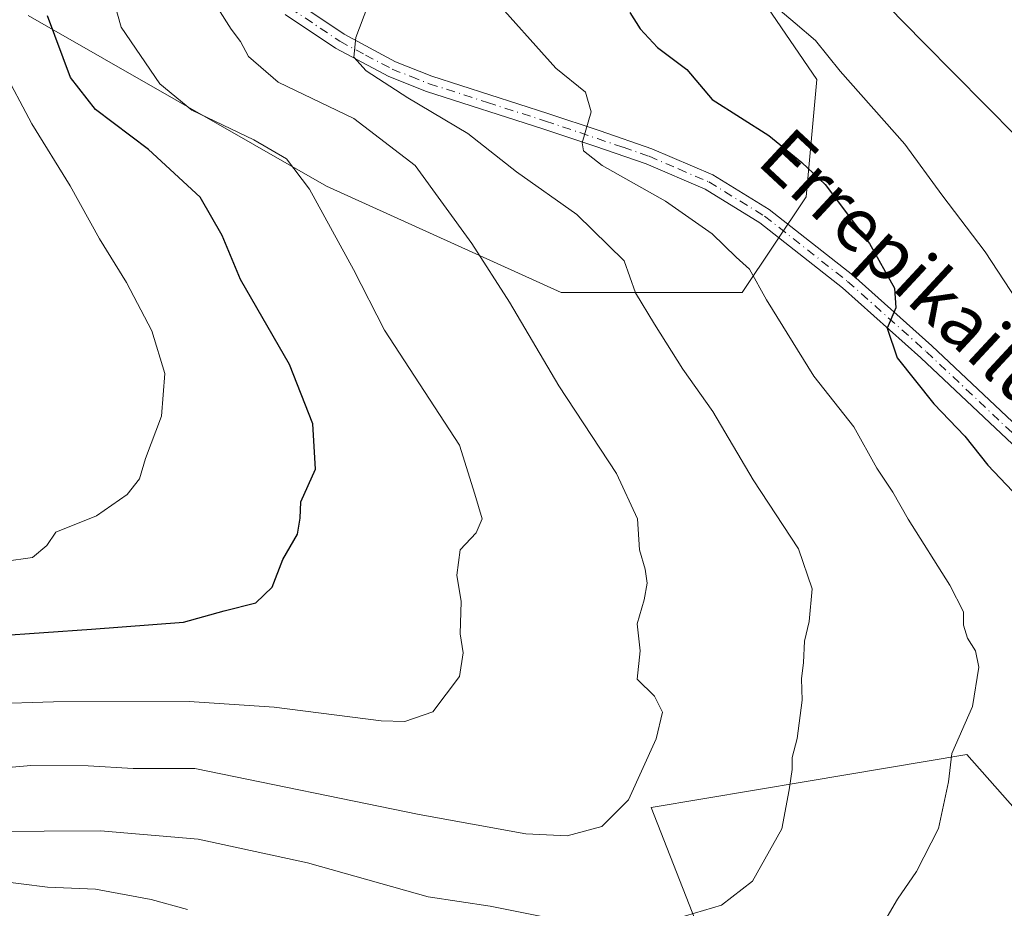
# Model space of a CAD drawing. Units: metres. Extents: x 613926 to 617372, y 4750197 to 4752568.
# Drawn here: x 616126 to 616275, y 4751553 to 4751687 of the extents above; entities that cross this region are included whole.
import ezdxf
from ezdxf.enums import TextEntityAlignment as Align

# ---------------------------------------------------------------- set-up
doc = ezdxf.new("R2010")
doc.units = ezdxf.units.M
doc.header["$MEASUREMENT"] = 0
doc.linetypes.add('DGN Style 4', pattern=[2.6384748266838614, 1.318413404963828, -0.6592067024819142, 0.001648016756204785, -0.6592067024819142])
for name, color, linetype, lineweight in [('Arbolado forestal CxS', 92, 'Continuous', 0), ('Curva de nivel maestra', 30, 'Continuous', 30), ('Curva de nivel normal', 30, 'Continuous', 0), ('Pista no pavimentada Cxs', 111, 'Continuous', 0), ('Pista no pavimentada eje', 91, 'DGN Style 4', 0), ('Texto cartográfico', 7, 'Continuous', 0)]:
    doc.layers.add(name, color=color, linetype=linetype, lineweight=lineweight)
doc.styles.add('Style-Arial', font='txt')

# ---------------------------------------------------------------- blocks, each defined once
blk = doc.blocks.new('*U11')
at = {"layer": 'Arbolado forestal CxS', "color": 92, "linetype": 'Continuous', "lineweight": 0}
for points in [[(616127.6271000003, 4751687.753500001, 726.334799999997), (616172.5992999999, 4751662.0419, 718.8616999999941), (616207.9347000001, 4751645.971899999, 712.6882999999943), (616235.2407000001, 4751645.9715, 705.5788999999932), (616244.8781000003, 4751660.4345, 701.2048000000068), (616246.4845000004, 4751678.110099999, 695.939400000003), (616225.6041000001, 4751708.642300001, 691.428899999999)], [(616286.3642999995, 4751556.827099999, 699.6840999999986), (616269.0809000004, 4751576.376499999, 704.6527999999962), (616244.8491000002, 4751572.3157, 709.4851000000053), (616221.4951, 4751568.402100001, 714.451199999996), (616234.4243000001, 4751535.457699999, 703.6909000000014), (616243.5214999998, 4751505.661499999, 687.8711000000039), (616261.4539000001, 4751484.1907, 669.1717000000062), (616295.1697000006, 4751476.8145, 671.3344999999972)]]:
    blk.add_polyline3d(points, dxfattribs=at)

msp = doc.modelspace()

# ---------------------------------------------------------------- linework, layer by layer
at = {"layer": 'Arbolado forestal CxS', "color": 92, "linetype": 'Continuous', "lineweight": 0}
for points in [[(616225.6041000001, 4751708.642300001, 691.428899999999), (616246.4845000004, 4751678.110099999, 695.939400000003), (616244.8781000003, 4751660.4345, 701.2048000000068), (616235.2407000001, 4751645.9715, 705.5788999999932), (616207.9347000001, 4751645.971899999, 712.6882999999943), (616172.5992999999, 4751662.0419, 718.8616999999941), (616127.6271000003, 4751687.753500001, 726.334799999997)], [(616127.6271000003, 4751687.753500001, 726.334799999997), (616172.5992999999, 4751662.0419, 718.8616999999941), (616207.9347000001, 4751645.971899999, 712.6882999999943), (616235.2407000001, 4751645.9715, 705.5788999999932), (616244.8781000003, 4751660.4345, 701.2048000000068), (616246.4845000004, 4751678.110099999, 695.939400000003), (616225.6041000001, 4751708.642300001, 691.428899999999)], [(616127.6271000003, 4751687.753500001, 726.334799999997), (616172.5992999999, 4751662.0419, 718.8616999999941), (616207.9347000001, 4751645.971899999, 712.6882999999943), (616235.2407000001, 4751645.9715, 705.5788999999932), (616244.8781000003, 4751660.4345, 701.2048000000068), (616246.4845000004, 4751678.110099999, 695.939400000003), (616225.6041000001, 4751708.642300001, 691.428899999999)], [(616295.1697000006, 4751476.8145, 671.3344999999972), (616261.4539000001, 4751484.1907, 669.1717000000062), (616243.5214999998, 4751505.661499999, 687.8711000000039), (616234.4243000001, 4751535.457699999, 703.6909000000014), (616221.4951, 4751568.402100001, 714.451199999996), (616244.8491000002, 4751572.3157, 709.4851000000053), (616269.0809000004, 4751576.376499999, 704.6527999999962), (616286.3642999995, 4751556.827099999, 699.6840999999986)], [(616286.3642999995, 4751556.827099999, 699.6840999999986), (616269.0809000004, 4751576.376499999, 704.6527999999962), (616244.8491000002, 4751572.3157, 709.4851000000053), (616221.4951, 4751568.402100001, 714.451199999996), (616234.4243000001, 4751535.457699999, 703.6909000000014), (616243.5214999998, 4751505.661499999, 687.8711000000039), (616261.4539000001, 4751484.1907, 669.1717000000062), (616295.1697000006, 4751476.8145, 671.3344999999972)]]:
    msp.add_polyline3d(points, dxfattribs=at)
at = {"layer": 'Curva de nivel maestra', "color": 30, "linetype": 'Continuous', "lineweight": 30, "flags": 128}
for points, elevation in [([(616115.5800000001, 4751593.770099999), (616137.1500000004, 4751595.270099999), (616151.0300000003, 4751596.3201), (616157.1399999997, 4751598.0001), (616161.9199999999, 4751599.220100001), (616164.4000000004, 4751601.600099999), (616166.0199999996, 4751605.7601), (616168.1900000004, 4751609.5701), (616168.5899999999, 4751612.0001), (616168.7199999997, 4751614.4301), (616170.9299999997, 4751619.360099999), (616170.5199999996, 4751626.190099999), (616167.0300000003, 4751635.120100001), (616159.5999999996, 4751647.940099999), (616156.8399999999, 4751654.590100001), (616153.54, 4751660.340100001), (616145.7400000002, 4751667.5601), (616137.7699999996, 4751673.5601), (616134.0199999996, 4751678.4001), (616130.5199999996, 4751687.6801)], 725), ([(616218.2800000003, 4751688.1801), (616219.8600000005, 4751685.7501), (616222.4400000004, 4751682.9301), (616226.9100000003, 4751679.590100001), (616230.7199999997, 4751675.100099999), (616239.2400000002, 4751669.630100001), (616244.2100000001, 4751665.5801), (616247.7199999997, 4751662.2601), (616254.4299999997, 4751653.390100001), (616258.2000000002, 4751646.6601), (616258.3700000001, 4751643.6801), (616257.0700000003, 4751640.620100001), (616258.5800000001, 4751636.170100001), (616264.1299999999, 4751629.2401), (616268.7800000003, 4751624.3201), (616272.2400000002, 4751619.970100001), (616275.9600000001, 4751616.0601)], 700)]:
    msp.add_lwpolyline(points, dxfattribs=dict(at, elevation=elevation))
at = {"layer": 'Curva de nivel normal', "color": 30, "linetype": 'Continuous', "lineweight": 0, "flags": 128}
for points, elevation in [([(616112.2000000002, 4751583.730000001), (616131.4500000002, 4751584.310000001), (616151.8600000005, 4751584.359999999), (616164.6799999997, 4751583.52), (616180.8099999996, 4751581.470000001), (616184.4000000004, 4751581.369999999), (616188.5999999996, 4751582.82), (616192.5999999996, 4751588.109999999), (616193.1699999999, 4751591.680000001), (616192.7199999997, 4751594.539999999), (616192.8600000005, 4751599.439999999), (616192.2000000002, 4751603.42), (616192.7199999997, 4751607.230000001), (616195.1200000001, 4751609.800000001), (616196.04, 4751611.880000001), (616194.9500000002, 4751615.58), (616192.5999999996, 4751622.970000001), (616181.3099999996, 4751640.33), (616176.6500000004, 4751649.480000001), (616170.0099999999, 4751661.58), (616166.5300000003, 4751666.140000001), (616161.6200000001, 4751669), (616152.2800000003, 4751673.460000001), (616147.4800000006, 4751677.439999999), (616141.6600000003, 4751685.99), (616139.29, 4751694.4)], 720), ([(616276.5800000001, 4751669.480000001), (616262.54, 4751683.65), (616254.5300000003, 4751691.880000001)], 690), ([(616197.25, 4751690.92), (616207.1299999999, 4751679.779999999), (616211.6100000005, 4751676.199999999), (616212.4699999997, 4751673.199999999), (616211.1200000001, 4751668.529999999), (616211.3300000001, 4751667.350000001), (616214.1200000001, 4751665.109999999), (616223.6500000004, 4751659.779999999), (616230.7100000001, 4751654.83), (616234.3200000003, 4751651.300000001), (616236.3399999999, 4751649.51), (616238.8799999999, 4751644.9), (616246, 4751633.390000001), (616252.0700000003, 4751625.76), (616255.5099999999, 4751619.52), (616257.9199999999, 4751615.880000001), (616260.2199999997, 4751611.83), (616266.5, 4751601.869999999), (616268.5800000001, 4751597.869999999), (616268.5999999996, 4751595.869999999), (616269.1900000004, 4751593.880000001), (616270.4000000004, 4751591.99), (616270.8899999997, 4751589.539999999), (616269.9400000004, 4751583.619999999), (616266.8399999999, 4751576.539999999), (616266.3099999996, 4751572.24), (616264.79, 4751565.199999999), (616261.5099999999, 4751558.730000001), (616258.6500000004, 4751554.57), (616255.8600000005, 4751549.84)], 705), ([(616237.7599999999, 4751691.24), (616243.2000000002, 4751686.58), (616246.2800000003, 4751683.949999999), (616250, 4751679.34), (616259.75, 4751668.350000001), (616265.3300000001, 4751660.689999999), (616271.8600000005, 4751652.119999999), (616277.5700000003, 4751643.4)], 695), ([(616120.6699999999, 4751574.060000001), (616128.0199999996, 4751574.699999999), (616136.6500000004, 4751574.689999999), (616143.4600000001, 4751574.25), (616152.7400000002, 4751574.26), (616186.5300000003, 4751567.32), (616202.6399999997, 4751564.439999999), (616208.8499999996, 4751564.100000001), (616214.0599999996, 4751565.52), (616218.0800000001, 4751569.539999999), (616222.25, 4751578.720000001), (616223.2300000006, 4751582.77), (616222.0099999999, 4751585.16), (616219.4000000004, 4751587.720000001), (616219.8499999996, 4751591.970000001), (616219.4000000004, 4751596.050000001), (616220.4400000004, 4751599.67), (616220.9000000004, 4751602.210000001), (616220.6200000001, 4751604.289999999), (616219.75, 4751607.189999999), (616219.4600000001, 4751611.880000001), (616216.2800000003, 4751618.730000001), (616207.5999999996, 4751631.939999999), (616200.1799999997, 4751644.52), (616194.5, 4751653.359999999), (616185.9400000004, 4751665.130000001), (616176.6900000004, 4751672.199999999), (616165.3099999996, 4751677.67), (616160.8399999999, 4751681.539999999), (616159.6100000005, 4751683.800000001), (616158.2199999997, 4751685.680000001), (616156.1799999997, 4751688.859999999)], 715), ([(616225.3399999999, 4751551.640000001), (616232.1299999999, 4751553.689999999), (616236.7999999998, 4751557.27), (616241.2000000002, 4751565.17), (616242.2999999998, 4751571.039999999), (616242.7599999999, 4751574.100000001), (616242.7599999999, 4751575.939999999), (616243.5, 4751578.789999999), (616244.2599999999, 4751584.539999999), (616244.1699999999, 4751587.800000001), (616244.4800000006, 4751590.24), (616244.5999999996, 4751593.460000001), (616245.3399999999, 4751596.439999999), (616245.7800000003, 4751601.32), (616243.6900000004, 4751607.359999999), (616236.9000000004, 4751617.779999999), (616230.8200000003, 4751628.050000001), (616226.2699999996, 4751634.42), (616222.0099999999, 4751641.199999999), (616219.1699999999, 4751645.92), (616217.4500000002, 4751650.779999999), (616210.3300000001, 4751657.730000001), (616201.2400000002, 4751664.16), (616193.8799999999, 4751669.949999999), (616184.8399999999, 4751675.32), (616178.5599999996, 4751679.380000001), (616176.7199999997, 4751681.460000001), (616177.0199999996, 4751684.439999999), (616178.8300000001, 4751689.199999999)], 710), ([(616119.6900000004, 4751604.859999999), (616128.2699999996, 4751606.08), (616130.4500000002, 4751607.869999999), (616131.7800000003, 4751609.9), (616137.9000000004, 4751612.33), (616142.54, 4751615.57), (616144.4100000003, 4751617.91), (616145.3200000003, 4751620.970000001), (616147.6900000004, 4751627.34), (616148.2199999997, 4751633.810000001), (616146.25, 4751640.199999999), (616142.4400000004, 4751647.51), (616138.3899999997, 4751654.08), (616133.9500000002, 4751662.09), (616128.1699999999, 4751671.390000001), (616123.6900000004, 4751679.83)], 730), ([(616072.0999999996, 4751545.180000001), (616083, 4751555.199999999), (616094.4800000006, 4751562.869999999), (616098.8499999996, 4751565.539999999), (616102.5599999996, 4751565.609999999), (616106.54, 4751564.369999999), (616110.8399999999, 4751563.76), (616116.0999999996, 4751563.939999999), (616121.5099999999, 4751564.75), (616138.5300000003, 4751564.850000001), (616153.2400000002, 4751563.609999999), (616169.7300000006, 4751560.07), (616187.9000000004, 4751554.91), (616197.2599999999, 4751553.539999999), (616206.2800000003, 4751551.689999999)], 710), ([(616151.6100000005, 4751553.02), (616146.1699999999, 4751554.51), (616137.7599999999, 4751556.100000001), (616130.5499999998, 4751556.390000001), (616122.5300000003, 4751557.369999999), (616104.2599999999, 4751551.810000001)], 705)]:
    msp.add_lwpolyline(points, dxfattribs=dict(at, elevation=elevation))
at = {"layer": 'Pista no pavimentada Cxs', "color": 111, "linetype": 'Continuous', "lineweight": 0}
for points in [[(616167.8101000005, 4751689.870100001, 712.7140999999974), (616175.2200999996, 4751684.9001, 712.0812000000006), (616182.9901000002, 4751680.7601, 711.2130000000034), (616188.4801000003, 4751678.610099999, 711.803), (616197.2200999996, 4751675.790100001, 710.6736999999994), (616205.9501, 4751672.9801, 708.3727999999975), (616213.8000999996, 4751670.360099999, 709.810500000007), (616221.6300999997, 4751667.6601, 707.1193000000059), (616230.7801000001, 4751663.7401, 707.3828000000068), (616239.3000999996, 4751658.5101, 704.2701999999991), (616251.9101, 4751648.600099999, 702.9318000000059), (616263.8101000005, 4751637.970100001, 703.3935999999959), (616277.6601, 4751624.920100001, 699.7529999999971)], [(616167.8101000005, 4751689.870100001, 712.7140999999974), (616175.2200999996, 4751684.9001, 712.0812000000006), (616182.9901000002, 4751680.7601, 711.2130000000034), (616188.4801000003, 4751678.610099999, 711.803), (616197.2200999996, 4751675.790100001, 710.6736999999994), (616205.9501, 4751672.9801, 708.3727999999975), (616213.8000999996, 4751670.360099999, 709.810500000007), (616221.6300999997, 4751667.6601, 707.1193000000059), (616230.7801000001, 4751663.7401, 707.3828000000068), (616239.3000999996, 4751658.5101, 704.2701999999991), (616251.9101, 4751648.600099999, 702.9318000000059), (616263.8101000005, 4751637.970100001, 703.3935999999959), (616277.6601, 4751624.920100001, 699.7529999999971)], [(616275.9600999998, 4751623.1501, 701.584400000007), (616262.1501000002, 4751636.1601, 704.431500000006), (616250.3300999999, 4751646.720100001, 705.5524000000005), (616237.8901000004, 4751656.5001, 705.6521000000066), (616229.6501000002, 4751661.5601, 707.2486999999965), (616220.7500999998, 4751665.380100001, 708.313599999994), (616213.0100999996, 4751668.040100001, 711.2736000000006), (616205.1901000004, 4751670.6501, 710.7655999999988), (616187.6601, 4751676.300100001, 713.7136000000029), (616181.9700999996, 4751678.540100001, 712.6312000000034), (616173.9501, 4751682.800100001, 713.0840999999928), (616166.3501000004, 4751687.9001, 715.3629999999977)], [(616275.9600999998, 4751623.1501, 701.584400000007), (616262.1501000002, 4751636.1601, 704.431500000006), (616250.3300999999, 4751646.720100001, 705.5524000000005), (616237.8901000004, 4751656.5001, 705.6521000000066), (616229.6501000002, 4751661.5601, 707.2486999999965), (616220.7500999998, 4751665.380100001, 708.313599999994), (616213.0100999996, 4751668.040100001, 711.2736000000006), (616205.1901000004, 4751670.6501, 710.7655999999988), (616187.6601, 4751676.300100001, 713.7136000000029), (616181.9700999996, 4751678.540100001, 712.6312000000034), (616173.9501, 4751682.800100001, 713.0840999999928), (616166.3501000004, 4751687.9001, 715.3629999999977)]]:
    msp.add_polyline3d(points, dxfattribs=at)
at = {"layer": 'Pista no pavimentada eje', "color": 91, "linetype": 'DGN Style 4', "lineweight": 0}
msp.add_polyline3d([(616167.0800999999, 4751688.8851, 713.7372000000032), (616174.5850999998, 4751683.850099999, 712.494399999996), (616178.4700999996, 4751681.780099999, 711.5316000000021), (616182.4801000003, 4751679.6501, 711.845100000006), (616185.3251, 4751678.530099999, 712.3264000000055), (616188.0701000001, 4751677.4551, 712.1992000000029), (616196.8450999996, 4751674.6251, 711.2912999999971), (616205.5701000001, 4751671.815099999, 709.0659000000014), (616213.4051000001, 4751669.200099999, 710.3487000000023), (616217.2751000002, 4751667.870100001, 707.560500000007), (616221.1901000004, 4751666.520099999, 707.5092000000004), (616225.6401000004, 4751664.610099999, 708.3515000000043), (616230.2150999998, 4751662.6501, 706.1518000000069), (616238.5950999996, 4751657.505100001, 704.0887999999978), (616251.1201, 4751647.6601, 703.749100000001), (616262.9801000003, 4751637.065099999, 703.1935999999987), (616276.8101000005, 4751624.0351, 700.3154999999971)], dxfattribs=at)

# ---------------------------------------------------------------- block references
at = {"layer": 'Arbolado forestal CxS', "color": 92, "linetype": 'Continuous', "lineweight": 0}
msp.add_blockref('*U11', (0, 0), dxfattribs=at)

# ---------------------------------------------------------------- texts
at = {"layer": 'Texto cartográfico', "color": 7, "linetype": 'Continuous', "lineweight": 0, "style": 'Style-Arial'}
msp.add_text('Errepikailuko Basabidea', height=8, rotation=317.1435876151513, dxfattribs=at).set_placement((616285.349837968, 4751626.283568162), align=Align.MIDDLE_CENTER)

doc.saveas('drawing.dxf')
